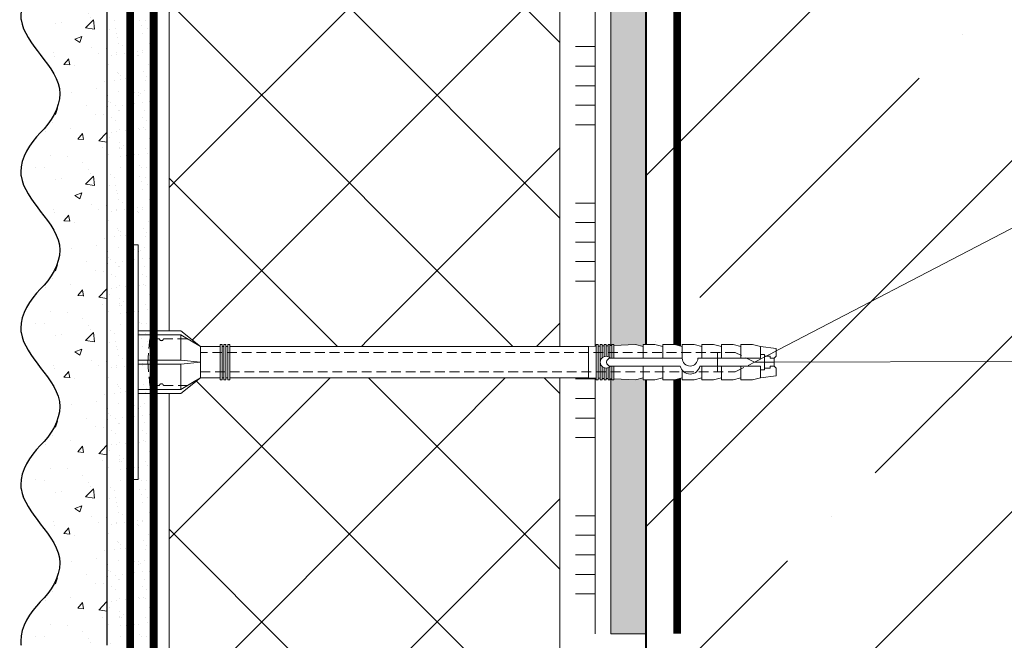
# Model space of a CAD drawing. Units: millimetres. Extents: x -121546 to 43081, y -22875 to 2974.
# Drawn here: x 8106 to 8358, y -5193 to -5034 of the extents above; entities that cross this region are included whole.
import ezdxf
from ezdxf import colors
from ezdxf.entities.mleader import LeaderData, LeaderLine
from ezdxf.math import Vec2, Vec3

# ---------------------------------------------------------------- set-up
doc = ezdxf.new("R2010")
doc.units = ezdxf.units.MM
for name, pattern in [('ACAD_ISO03W100', [30, 12, -18]), ('HIDDEN', [0.375, 0.25, -0.125]), ('Штриховая', [6, 2, -2, 2])]:
    doc.linetypes.add(name, pattern=pattern)
doc.layers.get('0').update_dxf_attribs({"lineweight": 30})
doc.layers.get('DEFPOINTS').update_dxf_attribs({"color": 251, "lineweight": 0})
doc.layers.add('TN-АННОТАЦИИ', color=7, linetype='Continuous', lineweight=20, true_color=0x000000)
for name, color, linetype, lineweight in [('TN-БЕТОН', 251, 'Continuous', 40), ('TN-ГРУНТОВКА', 6, 'Continuous', 15), ('TN-КЛЕЙ', 1, 'Continuous', 15), ('TN-РАЗМЕРЫ', 184, 'Continuous', 15), ('TN-СТЯЖКА', 252, 'Continuous', 15), ('TN-УТЕПЛИТЕЛЬ XPS', 252, 'Continuous', 15), ('ТН_Крепеж', 7, 'Continuous', 15), ('ТН_Штрих Штукатурка', 7, 'Continuous', 15), ('ТН_Штукатурка', 7, 'Continuous', 25)]:
    doc.layers.add(name, color=color, linetype=linetype, lineweight=lineweight)
doc.layers.add('Стеклосетка', color=7, linetype='ACAD_ISO03W100')
doc.styles.add('TN-Текст', font='isocpeur.ttf')
doc.styles.add('TN-Текст-Аннотативный', font='isocpeur.ttf')
doc.dimstyles.new('ПТС-Размеры-Аннотативный$0', dxfattribs={"dimtxt": 2.5, "dimasz": 1.5, "dimexe": 0.7, "dimexo": 1, "dimgap": 0.8, "dimtad": 1, "dimdec": 0, "dimzin": 0, "dimdsep": 46, "dimtxsty": 'TN-Текст-Аннотативный', "dimblk": 'ARCHTICK', "dimcen": 2, "dimdle": 0.7, "dimadec": 0, "dimazin": 0, "dimtfac": 1, "dimtdec": 0, "dimtmove": 1, "dimatfit": 3, "dimfxl": 0.7, "dimtolj": 1, "dimtzin": 0, "dimlwd": -1, "dimlwe": -1, "dimarcsym": 0})

# ---------------------------------------------------------------- blocks, each defined once
blk = doc.blocks.new('*U171')
at = {"layer": 'TN-БЕТОН', "lineweight": 13}
h = blk.add_hatch(dxfattribs=at)
h.set_pattern_fill('ANSI35', color=256, scale=10)
h.set_pattern_definition([(45, (-96.8122384964845, 222.2200752542076), (-44.90128060534577, 44.90128060534577), []), (45, (-51.91093849648449, 222.2200752542076), (-44.90128060534577, 44.90128060534577), [79.375, -15.875, 0, -15.875])])
h.paths.add_polyline_path([(-96.8122384964845, 0), (200, 0), (199.9999999999999, 922.2200752542076), (-96.81223849648455, 922.2200752542076)])
at = {"layer": 'TN-БЕТОН'}
blk.add_lwpolyline([(-96.8122384964845, 0), (200, 0), (199.9999999999999, 922.2200752542076), (-96.81223849648455, 922.2200752542076)], close=True, dxfattribs=at)
blk = doc.blocks.new('*U170')
at = {"lineweight": 9, "transparency": 33554559}
h = blk.add_hatch(dxfattribs=at)
h.set_pattern_fill('ANSI37', color=256, scale=10)
h.set_pattern_definition([(45, (-65.27991309008118, 3.990290465707545), (-22.45064030267288, 22.45064030267288), []), (135, (-65.27991309008118, 3.990290465707545), (-22.45064030267288, -22.45064030267288), [])])
h.paths.add_polyline_path([(934.7200869099115, 103.9902904657075), (-7.257538707459545e-12, 103.9905887786172), (0, 4), (934.7200869099188, 3.999701687090389)])
at = {"lineweight": 20}
blk.add_lwpolyline([(934.7200869099115, 103.9902904657075), (-7.257538707459545e-12, 103.9905887786172), (0, 4), (934.7200869099188, 3.999701687090389)], close=True, dxfattribs=at)
blk = doc.blocks.new('*U107')
at = {"color": 1, "ltscale": 100}
for points in [[(210, 3.265724797726288e-15), (210, 5.000000000000004)], [(215, 3.265724797726288e-15), (215, 5.000000000000004)], [(220, 3.265724797726288e-15), (220, 5.000000000000004)], [(225, 3.265724797726288e-15), (225, 5.000000000000004)], [(230, 3.265724797726288e-15), (230, 5.000000000000004)], [(250, 3.918869757271546e-15), (250, 5.000000000000004)], [(255, 3.918869757271546e-15), (255, 5.000000000000004)], [(260, 3.918869757271547e-15), (260, 5.000000000000004)], [(265, 3.918869757271547e-15), (265, 5.000000000000004)], [(270, 3.918869757271546e-15), (270, 5.000000000000004)], [(290, 4.572014716816803e-15), (290, 5.000000000000005)], [(295, 4.572014716816803e-15), (295, 5.000000000000004)], [(300, 4.572014716816804e-15), (300, 5.000000000000004)], [(305, 4.572014716816804e-15), (305, 5.000000000000004)], [(310, 4.572014716816803e-15), (310, 5.000000000000004)], [(330, 5.225159676362061e-15), (330, 5.000000000000006)], [(335, 5.225159676362061e-15), (335, 5.000000000000005)], [(340, 5.225159676362061e-15), (340, 5.000000000000005)], [(345, 5.225159676362061e-15), (345, 5.000000000000005)], [(350, 5.225159676362061e-15), (350, 5.000000000000005)], [(360.1751966797031, 3.431871758319542e-15), (0, -2.449293598294707e-15)]]:
    blk.add_lwpolyline(points, dxfattribs=at)
blk = doc.blocks.new('Фасадный держатель_низ')
at = {"layer": 'ТН_Крепеж', "ltscale": 100}
for points in [[(-17.600000000004, -1.600000000002183), (-17.600000000004, -0.4000000000014552), (-11.20000000000255, -0.4000000000014552, -1), (-9.600000000002183, -0.4000000000014552), (-2.247213595499943, -0.4000000000050932, 0.9999999999982209), (-2.247213595498124, 0.3999999999978172), (-9.40000000000191, 0.3999999999941792, 0.8104418365837393), (-11.40000000000191, 0.3999999999978172), (-17.600000000004, 0.3999999999978172), (-17.600000000004, 1.599999999998545), (-19.20000000000437, 1.399999999997817), (-19.20000000000437, 0.5999999999985448), (-19.00000000000455, 0.3999999999978172), (-19.00000000000455, -0.4000000000014552), (-19.20000000000437, -0.6000000000021828), (-19.20000000000437, -1.400000000001455), (-17.600000000004, -1.600000000002183)], [(-2.247213595500853, -0.4000000000087311, 2.618033988731078), (-2.247213595501307, 0.4000000000014552, 2.23606797751488)]]:
    blk.add_lwpolyline(points, format="xyb", dxfattribs=at)
for points in [[(-15.60000000000355, 0.3999999999978172), (-15.60000000000355, 1.799999999995634), (-16.80000000000382, 1.799999999995634), (-17.600000000004, 1.599999999998545)], [(-13.60000000000309, 0.3999999999978172), (-13.60000000000309, 1.799999999995634), (-14.80000000000337, 1.799999999995634), (-15.60000000000355, 1.599999999998545)], [(-11.60000000000264, 0.3999999999978172), (-11.60000000000264, 1.799999999995634), (-12.80000000000291, 1.799999999995634), (-13.60000000000309, 1.599999999998545)], [(-9.600000000002638, 0.8245345387986163), (-9.600000000002638, 1.799999999995634), (-10.80000000000291, 1.799999999995634), (-11.60000000000309, 1.599999999998545)], [(-7.600000000001728, 0.3999999999941792), (-7.600000000001728, 1.799999999991996), (-8.800000000002001, 1.799999999991996), (-9.600000000002183, 1.599999999994907)], [(-5.600000000001273, 0.3999999999978172), (-5.600000000001273, 1.799999999995634), (-6.800000000001546, 1.799999999995634), (-7.600000000001728, 1.599999999998545)], [(-2.600000000000364, 1.708333333328483), (-4.800000000001091, 1.799999999995634), (-5.600000000001273, 1.599999999998545)], [(-2.400000000000546, 0.3999999999978172), (-2.400000000000546, 1.799999999995634), (-2.600000000000364, 1.799999999995634), (-2.600000000000364, 0.3999999999978172)], [(-2.199999999999818, 1.691666666662059), (-2.400000000000546, 1.69999999999709)], [(-2, 0.5656854249500611), (-2, 1.799999999995634), (-2.199999999999818, 1.799999999995634), (-2.199999999999818, 0.4472135955002159)], [(-1.800000000000182, 1.674999999995634), (-2.000000000000455, 1.683333333330665)], [(-1.600000000000364, 0.5656854249500611), (-1.600000000000364, 1.799999999995634), (-1.800000000000182, 1.799999999995634), (-1.800000000000182, 0.5999999999985448)], [(-1.400000000000546, 1.658333333332848), (-1.600000000000364, 1.666666666664241)], [(-1.399999999999636, -0.4472135955074918), (-1.399999999999636, -1.80000000000291), (-1.199999999999818, -1.80000000000291), (-1.199999999999818, 1.799999999995634), (-1.399999999999636, 1.799999999995634), (-1.399999999999636, 0.4472135955002159)], [(-1, 1.641666666662786), (-1.200000000000273, 1.649999999997817)], [(-0.8000000000001819, -1.633333333338669), (0, -1.600000000002183), (0, 1.599999999998545), (-0.8000000000001819, 1.633333333331393)], [(-18.00000000000409, 0.5999999999985448), (-18.600000000004, 0.5999999999985448), (-18.600000000004, 0.3999999999978172), (-19.00000000000455, 0.3999999999978172)], [(-17.600000000004, 0.7999999999956344), (-18.00000000000409, 0.7999999999956344), (-18.00000000000455, -0.8000000000029104), (-17.600000000004, -0.8000000000029104)], [(-18.00000000000455, -0.6000000000021828), (-18.600000000004, -0.6000000000021828), (-18.600000000004, -0.4000000000014552), (-19.00000000000455, -0.4000000000014552)], [(-15.60000000000355, -0.3999999999978172), (-15.60000000000355, -1.799999999995634), (-16.80000000000382, -1.799999999995634), (-17.600000000004, -1.599999999998545)], [(-13.60000000000309, -0.3999999999978172), (-13.60000000000309, -1.799999999995634), (-14.80000000000337, -1.799999999995634), (-15.60000000000355, -1.599999999998545)], [(-11.60000000000264, -0.3999999999978172), (-11.60000000000264, -1.799999999995634), (-12.80000000000291, -1.799999999995634), (-13.60000000000309, -1.599999999998545)], [(-9.600000000002638, -0.3999999999978172), (-9.600000000002638, -1.799999999995634), (-10.80000000000291, -1.799999999995634), (-11.60000000000309, -1.599999999998545)], [(-7.600000000001728, -0.3999999999941792), (-7.600000000001728, -1.799999999991996), (-8.800000000002001, -1.799999999991996), (-9.600000000002183, -1.599999999994907)], [(-5.600000000001273, -0.3999999999978172), (-5.600000000001273, -1.799999999995634), (-6.800000000001546, -1.799999999995634), (-7.600000000001728, -1.599999999998545)], [(-2.600000000000364, -0.4000000000050932), (-2.600000000000364, -1.80000000000291), (-2.400000000000546, -1.80000000000291), (-2.400000000000546, -0.4000000000050932)], [(-2.199999999999818, -0.4472135955074918), (-2.199999999999818, -1.80000000000291), (-2, -1.80000000000291), (-2, -0.5656854249573371)], [(-1.800000000000182, -0.6000000000058208), (-1.800000000000182, -1.80000000000291), (-1.600000000000364, -1.80000000000291), (-1.600000000000364, -0.5656854249573371)], [(-2.600000000000364, -1.708333333335759), (-4.800000000001091, -1.80000000000291), (-5.600000000001273, -1.600000000005821)], [(-2.199999999999818, -1.691666666669335), (-2.400000000000546, -1.700000000004366)], [(-1.800000000000182, -1.67500000000291), (-2.000000000000455, -1.683333333337941)], [(-1.399999999999636, -1.658333333336486), (-1.600000000000364, -1.666666666671517)], [(-1, -1.641666666670062), (-1.200000000000273, -1.650000000005093)]]:
    blk.add_lwpolyline(points, dxfattribs=at)
blk.add_lwpolyline([(-0.8000000000001819, 1.799999999995634), (-1, 1.799999999995634), (-1, -1.80000000000291), (-0.8000000000001819, -1.80000000000291)], close=True, dxfattribs=at)
at = {"layer": 'ТН_Крепеж', "linetype": 'HIDDEN', "ltscale": 10}
blk.add_lwpolyline([(-13.19999999999982, 0.999999999996362), (-13.19999999999982, -1.000000000003638)], dxfattribs=at)
blk = doc.blocks.new('Фасадный держатель_верх')
at = {"layer": 'ТН_Крепеж', "ltscale": 100}
for points in [[(9.400000000002365, 12.00000000000364), (10.20000000000255, 12.00000000000364), (10.20000000000255, -12.00000000000364), (9.400000000002365, -12.00000000000364)], [(0.2000000000002728, 1.799999999999272), (0, 1.799999999999272), (0, -1.799999999999272), (0.2000000000002728, -1.799999999999272)], [(0.6000000000003638, 1.799999999999272), (0.4000000000005457, 1.799999999999272), (0.4000000000005457, -1.799999999999272), (0.6000000000003638, -1.799999999999272)], [(1.000000000000455, 1.799999999999272), (0.8000000000001819, 1.799999999999272), (0.8000000000001819, -1.799999999999272), (1.000000000000455, -1.799999999999272)]]:
    blk.add_lwpolyline(points, close=True, dxfattribs=at)
for points in [[(9.400000000002365, 3.200000000000728), (5.000000000001364, 3.200000000000728), (3.000000000000909, 1.600000000002183), (3.000000000000909, -1.599999999998545), (5.000000000001364, -3.200000000000728), (9.400000000002365, -3.200000000000728)], [(9.400000000002365, 2.799999999999272), (5.000000000001364, 2.799999999999272), (3.000000000000909, 1.600000000002183)], [(5.000000000001364, 2.799999999999272), (5.000000000001364, 0.2000000000007276)], [(0.4000000000005457, 1.600000000002183), (0.2000000000002728, 1.600000000002183)], [(0.8000000000001819, 1.600000000002183), (0.6000000000003638, 1.600000000002183)], [(3.000000000000909, 1.600000000002183), (1.000000000000455, 1.600000000002183)], [(9.400000000002365, -0.2000000000007276), (5.000000000001364, -0.2000000000007276), (3.000000000000909, 3.637978807091713e-12), (5.000000000001364, 0.2000000000007276), (9.400000000002365, 0.1999999999970896)], [(5.000000000001364, -0.2000000000007276), (5.000000000001364, -2.799999999999272)], [(0.4000000000005457, -1.599999999998545), (0.2000000000002728, -1.599999999998545)], [(0.8000000000001819, -1.599999999998545), (0.6000000000003638, -1.599999999998545)], [(3.000000000000909, -1.599999999998545), (1.000000000000455, -1.599999999998545)], [(9.400000000002365, -2.799999999999272), (5.000000000001364, -2.799999999999272), (3.000000000000909, -1.599999999998545)]]:
    blk.add_lwpolyline(points, dxfattribs=at)
blk = doc.blocks.new('*U165')
at = {"color": 1, "lineweight": 0}
blk.add_wipeout([(2.000000000001817, -29.00000000002362), (1.362300608056378e-12, -29.00000000002362), (1.3649948310145031e-12, -7.000000000016371), (-11.000000000001123, -7.000000000016371), (-16.000000000004533, -3.000000000020009), (-21.00000000000341, -3.000000000020009), (-21.00000000000341, -3.5000000000127045), (-21.500000000004086, -3.5000000000127045), (-21.500000000004086, -3.000000000020009), (-22.000000000003638, -3.000000000020009), (-22.000000000003638, -3.5000000000127045), (-22.500000000003155, -3.5000000000127045), (-22.500000000003155, -3.000000000020009), (-23.00000000000386, -3.000000000020009), (-23.00000000000386, -3.5000000000127045), (-23.500000000004555, -3.5000000000127045), (-23.500000000004555, -3.0000000000145235), (-115.28931201229014, -3.0000000000120792), (-117.28931201255253, -3.083333333355114), (-117.28931201255253, -3.500000000015717), (-117.78931201255205, -3.500000000015717), (-117.78931201255205, -3.104166666683625), (-118.28931201255159, -3.1250000000211173), (-118.28931201255159, -3.500000000015717), (-118.78931201255114, -3.500000000015717), (-118.78928643725976, -3.1464471404062806), (-119.28931201255297, -3.1666666666872345), (-119.28931201255297, -3.500000000015717), (-119.78931201255251, -3.500000000015717), (-119.78931201255251, -3.187500000015717), (-120.28931201255207, -3.2083333333532664), (-120.28931201255207, -3.500000000015717), (-120.7893120125516, -3.500000000015717), (-120.7893120125516, -3.229166666681806), (-121.28931201255344, -3.2500000000193836), (-121.28931201255344, -3.500000000015717), (-121.78931201255295, -3.500000000015717), (-121.78931201255295, -3.2708333333478663), (-127.28931201255479, -3.500000000015717), (-129.28931201255526, -3.000000000022993), (-129.28931201255526, -3.500000000015717), (-132.28931201255594, -3.500000000015717), (-134.28931201255637, -3.000000000022993), (-134.28931201255637, -3.5000000000066507), (-137.28931201255705, -3.5000000000066507), (-139.28931201255867, -3.000000000013614), (-139.28931201255867, -3.500000000015717), (-142.28931201255932, -3.500000000015717), (-144.28931201255867, -3.000000000023306), (-144.28931201255867, -3.500000000015717), (-147.28931201255935, -3.500000000015717), (-149.28931201255978, -3.000000000022993), (-149.28931201255978, -3.500000000015717), (-152.2893120125605, -3.500000000015717), (-154.28931201256094, -3.000000000022993), (-154.28931201256094, -3.500000000015717), (-157.28931201256162, -3.500000000015717), (-159.28931201256208, -3.000000000022993), (-163.289312012563, -2.5000000000212026), (-163.289312012563, -0.5000000000230216), (-162.78931201256344, -2.114575181622058e-11), (-162.78931201256344, 1.9999999999769784), (-163.289312012563, 2.4999999999787974), (-163.289312012563, 4.499999999976978), (-159.28931201256208, 4.999999999978826), (-157.28931201256162, 5.499999999962455), (-154.28931201256094, 5.499999999962455), (-154.28931201256094, 4.999999999969731), (-152.2893120125605, 5.499999999962455), (-149.28931201255978, 5.499999999962455), (-149.28931201255978, 4.999999999969731), (-147.28931201255935, 5.499999999962455), (-144.28931201255867, 5.499999999962455), (-144.2893120125598, 4.999999999969731), (-142.28931201255932, 5.499999999962455), (-139.28931201255867, 5.499999999962455), (-139.28931201255867, 4.999999999960352), (-137.28931201255705, 5.4999999999533316), (-134.28931201255637, 5.499999999953388), (-134.28931201255637, 4.999999999969731), (-132.28931201255594, 5.499999999962455), (-129.28931201255526, 5.499999999962455), (-129.28931201255526, 4.999999999987949), (-127.28931201255479, 5.499999999980645), (-121.78931201255295, 5.270833333312737), (-121.78931201255295, 5.499999999980645), (-121.28931201255344, 5.499999999980645), (-121.28931201255344, 5.249999999984311), (-120.7893120125516, 5.229166666646705), (-120.7893120125516, 5.499999999980645), (-120.28931201255207, 5.499999999980645), (-120.28931201255207, 5.208333333318166), (-119.78931201255251, 5.187499999980645), (-119.78931201255251, 5.499999999980645), (-119.28931201255297, 5.499999999980645), (-119.28931201255297, 5.166666666652134), (-118.78931201255114, 5.145833333314556), (-118.78931201255114, 5.499999999980645), (-118.28931201255159, 5.499999999980645), (-118.28931201255274, 5.124999999986102), (-117.78931201255205, 5.104166666648524), (-117.78931201255205, 5.499999999980645), (-117.28931201255253, 5.499999999980645), (-117.28931201255253, 5.0833333333200414), (-115.28931201255205, 4.999999999987949), (-23.50000000000455, 4.999999999985505), (-23.50000000000455, 5.4999999999836575), (-23.000000000003855, 5.4999999999836575), (-23.000000000003855, 4.9999999999818385), (-22.50000000000315, 4.9999999999818385), (-22.50000000000315, 5.4999999999836575), (-22.000000000003634, 5.4999999999836575), (-22.000000000003634, 4.9999999999818385), (-21.500000000004082, 4.9999999999818385), (-21.500000000004082, 5.4999999999836575), (-21.000000000003407, 5.4999999999836575), (-21.000000000003407, 4.9999999999818385), (-16.000000000010683, 4.9999999999818385), (-11.000000000001119, 8.999999999987324), (1.3669542658931393e-12, 8.999999999987324), (1.3696484888512644e-12, 30.999999999994543), (2.0000000000018243, 30.999999999994543)], dxfattribs=at)
at = {"color": 7, "linetype": 'HIDDEN', "ltscale": 10}
blk.add_lwpolyline([(-2.500000000004547, 0.9999999999854484), (-3.000000000004548, -5.000000000014552), (-5.500000000004548, -5.000000000014551, 1), (-6.500000000004548, -5.000000000014551), (-12.62500000000455, -5.00000000001455), (-16.00000000000455, -3.00000000001455), (-16.00000000000455, -1.50000000001455), (-152.7893120125593, -1.500000000012092), (-157.7893120125593, 0.9999999999879089), (-152.7893120125593, 3.499999999987908), (-16.00000000000455, 3.49999999998545), (-16.00000000000455, 4.99999999998545), (-12.62500000000455, 6.99999999998545), (-6.500000000004547, 6.999999999985449, 1), (-5.500000000004547, 6.999999999985449), (-3.000000000004547, 6.999999999985448), (-2.500000000004547, 0.9999999999854484)], format="xyb", dxfattribs=at)
at = {"color": 7, "ltscale": 100}
for points in [[(-23.50000000000455, 4.999999999985451), (-115.2893120125521, 4.999999999987903)], [(-23.50000000000455, -3.000000000014549), (-115.2893120125521, -3.000000000012096)]]:
    blk.add_lwpolyline(points, dxfattribs=at)
at = {"color": 7, "xscale": -2.5, "yscale": 2.5, "zscale": 2.5, "rotation": 180}
for name, p in [('Фасадный держатель_верх', (-23.50000000000455, 0.999999999985451)), ('Фасадный держатель_низ', (-115.2893120125521, 0.9999999999733518))]:
    blk.add_blockref(name, p, dxfattribs=at)
blk = doc.blocks.new('*U53')
at = {"layer": 'ТН_Штрих Штукатурка', "ltscale": 100}
h = blk.add_hatch(dxfattribs=at)
h.set_pattern_fill('AR-SAND', color=256, scale=0.1, angle=180, style=0)
h.set_pattern_definition([(217.5, (852.9999999999775, 58838.9397012332), (0.1600031295984064, -4.894132373293424), [0, -3.860800000000001, 0, -4.318000000000001, 0, -4.1275]), (187.5, (852.9999999999775, 58838.9397012332), (-4.495232831380023, -7.168251005683545), [0, -2.082799999999998, 0, -3.479799999999998, 0, -1.333499999999999]), (147.5, (856.1241999999831, 58838.9397012332), (-7.90992370241458, -0.01437184678545994), [0, -1.269999999999999, 0, -4.571999999999996, 0, -5.968999999999996]), (137.5, (856.1241999999831, 58838.9397012332), (-7.635564524722971, -2.229293232572165), [0, -0.635, 0, -2.9972, 0, -3.429])])
h.paths.add_polyline_path([(-1.35003119794419e-13, 319.9999999999999), (11.99999999999986, 319.9999999999999), (11.99999999999985, 359.9999999999927), (-1.527666881884183e-13, 359.9999999999927)])
h = blk.add_hatch(dxfattribs=at)
h.set_pattern_fill('AR-CONC', color=256, scale=0.1, angle=180, style=0)
h.set_pattern_definition([(230.0000000000001, (-1.35003119794419e-13, 319.9999999999999), (-18.2184668996004, 1.593908553890302), [1.905, -20.955]), (175, (-1.35003119794419e-13, 319.9999999999999), (3.524342142496941, -19.10568452390352), [1.524, -16.764058417]), (280.4514447, (-1.518200700000135, 320.13282535), (-14.69412470903532, -17.51177519121952), [1.61900088, -17.80902446]), (226.1842, (-1.330582068953641e-13, 314.92), (-27.107904089213, 4.204232793272705), [2.857499999999999, -31.43249999999999]), (276.6355576100001, (-2.258990000000134, 315.27035), (-23.74041340515029, -24.74261245977216), [2.428502314, -26.713560816]), (171.18415117, (-1.330582068953641e-13, 314.92), (-23.74041340649769, -24.74261245855328), [2.285996707, -25.145973192]), (201, (-2.540000000000134, 316.1899999999999), (-15.16143912691325, 10.22651981870876), [1.905, -20.955]), (146.0000000000001, (-2.540000000000134, 316.1899999999999), (-6.1802028347647, -18.41879661223193), [1.524, -16.764]), (251.451445, (-3.803453260000134, 317.0422099899999), (-21.34164192787161, -8.192276888590532), [1.61900088, -17.80899376]), (217.5, (-1.35003119794419e-13, 319.9999999999999), (-0.3088603250591784, -8.455503887315311), [0, -16.5608, 0, -17.018, 0, -16.8275]), (187.5, (-1.35003119794419e-13, 319.9999999999999), (-6.681966251030572, -10.01805748181195), [0, -9.702799999999998, 0, -16.1798, 0, -6.4135]), (147.5, (5.664199999999865, 319.9999999999999), (-13.55905951668714, 0.5728743992673392), [0, -6.35, 0, -19.812, 0, -26.289]), (137.5, (8.204199999999865, 319.9999999999999), (-14.8129181386018, -2.542649103333309), [0, -8.254999999999999, 0, -13.1572, 0, -18.669])])
edge = h.paths.add_edge_path()
edge.add_line((11.99999999999985, 359.9999999999999), (11.99999999999986, 319.9999999999999))
edge.add_line((11.99999999999986, 319.9999999999999), (33.91626297328039, 319.9999999999999))
edge.add_spline(control_points=[(33.91626297328039, 319.9999999999999), (33.46087830081669, 323.1248807340905), (28.7497579194828, 329.265895466959), (21.5579563072031, 338.6405146831743), (26.36476861652007, 346.3044698496521), (28.99999999999985, 348.9397012331319), (31.6352313834735, 351.5749326166055), (34.28108439063182, 355.7934661309244), (33.96735444011333, 359.6494068640494), (33.91626297328029, 359.9999999999999)], knot_values=[0, 0, 0, 0, 10.05250795184849, 21.23284783932141, 32.41318772684639, 32.41318772684639, 32.41318772684639, 43.59352761434533, 44.72135954999594, 44.72135954999594, 44.72135954999594, 44.72135954999594], degree=3, periodic=0)
edge.add_line((33.91626297328029, 359.9999999999999), (11.99999999999984, 359.9999999999999))
h = blk.add_hatch(dxfattribs=at)
h.set_pattern_fill('AR-SAND', color=256, scale=0.1, angle=180, style=0)
h.set_pattern_definition([(217.5, (852.9999999999775, 58798.9397012332), (0.1600031295984064, -4.894132373293424), [0, -3.860800000000001, 0, -4.318000000000001, 0, -4.1275]), (187.5, (852.9999999999775, 58798.9397012332), (-4.495232831380023, -7.168251005683545), [0, -2.082799999999998, 0, -3.479799999999998, 0, -1.333499999999999]), (147.5, (856.1241999999831, 58798.9397012332), (-7.90992370241458, -0.01437184678545994), [0, -1.269999999999999, 0, -4.571999999999996, 0, -5.968999999999996]), (137.5, (856.1241999999831, 58798.9397012332), (-7.635564524722971, -2.229293232572165), [0, -0.635, 0, -2.9972, 0, -3.429])])
h.paths.add_polyline_path([(-1.172395514004165e-13, 279.9999999999999), (11.99999999999988, 279.9999999999999), (11.99999999999986, 319.9999999999927), (-1.350031197944158e-13, 319.9999999999927)])
h = blk.add_hatch(dxfattribs=at)
h.set_pattern_fill('AR-CONC', color=256, scale=0.1, angle=180, style=0)
h.set_pattern_definition([(230.0000000000001, (-1.172395514004165e-13, 279.9999999999999), (-18.2184668996004, 1.593908553890302), [1.905, -20.955]), (175, (-1.172395514004165e-13, 279.9999999999999), (3.524342142496941, -19.10568452390352), [1.524, -16.764058417]), (280.4514447, (-1.518200700000117, 280.13282535), (-14.69412470903532, -17.51177519121952), [1.61900088, -17.80902446]), (226.1842, (-1.152946385013616e-13, 274.92), (-27.107904089213, 4.204232793272705), [2.857499999999999, -31.43249999999999]), (276.6355576100001, (-2.258990000000116, 275.27035), (-23.74041340515029, -24.74261245977216), [2.428502314, -26.713560816]), (171.18415117, (-1.152946385013616e-13, 274.92), (-23.74041340649769, -24.74261245855328), [2.285996707, -25.145973192]), (201, (-2.540000000000116, 276.1899999999999), (-15.16143912691325, 10.22651981870876), [1.905, -20.955]), (146.0000000000001, (-2.540000000000116, 276.1899999999999), (-6.1802028347647, -18.41879661223193), [1.524, -16.764]), (251.451445, (-3.803453260000116, 277.0422099899999), (-21.34164192787161, -8.192276888590532), [1.61900088, -17.80899376]), (217.5, (-1.172395514004165e-13, 279.9999999999999), (-0.3088603250591784, -8.455503887315311), [0, -16.5608, 0, -17.018, 0, -16.8275]), (187.5, (-1.172395514004165e-13, 279.9999999999999), (-6.681966251030572, -10.01805748181195), [0, -9.702799999999998, 0, -16.1798, 0, -6.4135]), (147.5, (5.664199999999883, 279.9999999999999), (-13.55905951668714, 0.5728743992673392), [0, -6.35, 0, -19.812, 0, -26.289]), (137.5, (8.204199999999883, 279.9999999999999), (-14.8129181386018, -2.542649103333309), [0, -8.254999999999999, 0, -13.1572, 0, -18.669])])
edge = h.paths.add_edge_path()
edge.add_line((11.99999999999986, 319.9999999999999), (11.99999999999988, 279.9999999999999))
edge.add_line((11.99999999999988, 279.9999999999999), (33.91626297328041, 279.9999999999999))
edge.add_spline(control_points=[(33.91626297328041, 279.9999999999999), (33.46087830081671, 283.1248807340905), (28.74975791948282, 289.265895466959), (21.55795630720311, 298.6405146831743), (26.36476861652009, 306.3044698496521), (28.99999999999987, 308.9397012331319), (31.63523138347352, 311.5749326166055), (34.28108439063184, 315.7934661309244), (33.96735444011335, 319.6494068640494), (33.91626297328031, 319.9999999999999)], knot_values=[0, 0, 0, 0, 10.05250795184849, 21.23284783932141, 32.41318772684639, 32.41318772684639, 32.41318772684639, 43.59352761434533, 44.72135954999594, 44.72135954999594, 44.72135954999594, 44.72135954999594], degree=3, periodic=0)
edge.add_line((33.91626297328031, 319.9999999999999), (11.99999999999986, 319.9999999999999))
h = blk.add_hatch(dxfattribs=at)
h.set_pattern_fill('AR-SAND', color=256, scale=0.1, angle=180, style=0)
h.set_pattern_definition([(217.5, (852.9999999999775, 58758.9397012332), (0.1600031295984064, -4.894132373293424), [0, -3.860800000000001, 0, -4.318000000000001, 0, -4.1275]), (187.5, (852.9999999999775, 58758.9397012332), (-4.495232831380023, -7.168251005683545), [0, -2.082799999999998, 0, -3.479799999999998, 0, -1.333499999999999]), (147.5, (856.1241999999831, 58758.9397012332), (-7.90992370241458, -0.01437184678545994), [0, -1.269999999999999, 0, -4.571999999999996, 0, -5.968999999999996]), (137.5, (856.1241999999831, 58758.9397012332), (-7.635564524722971, -2.229293232572165), [0, -0.635, 0, -2.9972, 0, -3.429])])
h.paths.add_polyline_path([(-9.9475983006414e-14, 239.9999999999999), (11.9999999999999, 239.9999999999999), (11.99999999999988, 279.9999999999927), (-1.172395514004133e-13, 279.9999999999927)])
h = blk.add_hatch(dxfattribs=at)
h.set_pattern_fill('AR-CONC', color=256, scale=0.1, angle=180, style=0)
h.set_pattern_definition([(230.0000000000001, (-9.9475983006414e-14, 239.9999999999999), (-18.2184668996004, 1.593908553890302), [1.905, -20.955]), (175, (-9.9475983006414e-14, 239.9999999999999), (3.524342142496941, -19.10568452390352), [1.524, -16.764058417]), (280.4514447, (-1.5182007000001, 240.1328253499999), (-14.69412470903532, -17.51177519121952), [1.61900088, -17.80902446]), (226.1842, (-9.753107010735911e-14, 234.9199999999999), (-27.107904089213, 4.204232793272705), [2.857499999999999, -31.43249999999999]), (276.6355576100001, (-2.258990000000098, 235.2703499999999), (-23.74041340515029, -24.74261245977216), [2.428502314, -26.713560816]), (171.18415117, (-9.753107010735911e-14, 234.9199999999999), (-23.74041340649769, -24.74261245855328), [2.285996707, -25.145973192]), (201, (-2.540000000000098, 236.1899999999999), (-15.16143912691325, 10.22651981870876), [1.905, -20.955]), (146.0000000000001, (-2.540000000000098, 236.1899999999999), (-6.1802028347647, -18.41879661223193), [1.524, -16.764]), (251.451445, (-3.803453260000098, 237.0422099899999), (-21.34164192787161, -8.192276888590532), [1.61900088, -17.80899376]), (217.5, (-9.9475983006414e-14, 239.9999999999999), (-0.3088603250591784, -8.455503887315311), [0, -16.5608, 0, -17.018, 0, -16.8275]), (187.5, (-9.9475983006414e-14, 239.9999999999999), (-6.681966251030572, -10.01805748181195), [0, -9.702799999999998, 0, -16.1798, 0, -6.4135]), (147.5, (5.664199999999901, 239.9999999999999), (-13.55905951668714, 0.5728743992673392), [0, -6.35, 0, -19.812, 0, -26.289]), (137.5, (8.2041999999999, 239.9999999999999), (-14.8129181386018, -2.542649103333309), [0, -8.254999999999999, 0, -13.1572, 0, -18.669])])
edge = h.paths.add_edge_path()
edge.add_line((11.99999999999988, 279.9999999999999), (11.9999999999999, 239.9999999999999))
edge.add_line((11.9999999999999, 239.9999999999999), (33.91626297328042, 239.9999999999999))
edge.add_spline(control_points=[(33.91626297328042, 239.9999999999999), (33.46087830081672, 243.1248807340905), (28.74975791948284, 249.265895466959), (21.55795630720313, 258.6405146831743), (26.36476861652011, 266.3044698496521), (28.99999999999989, 268.9397012331319), (31.63523138347354, 271.5749326166055), (34.28108439063185, 275.7934661309244), (33.96735444011337, 279.6494068640494), (33.91626297328033, 279.9999999999999)], knot_values=[0, 0, 0, 0, 10.05250795184849, 21.23284783932141, 32.41318772684639, 32.41318772684639, 32.41318772684639, 43.59352761434533, 44.72135954999594, 44.72135954999594, 44.72135954999594, 44.72135954999594], degree=3, periodic=0)
edge.add_line((33.91626297328033, 279.9999999999999), (11.99999999999988, 279.9999999999999))
h = blk.add_hatch(dxfattribs=at)
h.set_pattern_fill('AR-SAND', color=256, scale=0.1, angle=180, style=0)
h.set_pattern_definition([(217.5, (852.9999999999775, 58718.9397012332), (0.1600031295984064, -4.894132373293424), [0, -3.860800000000001, 0, -4.318000000000001, 0, -4.1275]), (187.5, (852.9999999999775, 58718.9397012332), (-4.495232831380023, -7.168251005683545), [0, -2.082799999999998, 0, -3.479799999999998, 0, -1.333499999999999]), (147.5, (856.1241999999831, 58718.9397012332), (-7.90992370241458, -0.01437184678545994), [0, -1.269999999999999, 0, -4.571999999999996, 0, -5.968999999999996]), (137.5, (856.1241999999831, 58718.9397012332), (-7.635564524722971, -2.229293232572165), [0, -0.635, 0, -2.9972, 0, -3.429])])
h.paths.add_polyline_path([(-8.171241461241151e-14, 200), (11.99999999999992, 200), (11.9999999999999, 239.9999999999927), (-9.947598300641078e-14, 239.9999999999927)])
h = blk.add_hatch(dxfattribs=at)
h.set_pattern_fill('AR-CONC', color=256, scale=0.1, angle=180, style=0)
h.set_pattern_definition([(230.0000000000001, (-8.171241461241151e-14, 200), (-18.2184668996004, 1.593908553890302), [1.905, -20.955]), (175, (-8.171241461241151e-14, 200), (3.524342142496941, -19.10568452390352), [1.524, -16.764058417]), (280.4514447, (-1.518200700000082, 200.13282535), (-14.69412470903532, -17.51177519121952), [1.61900088, -17.80902446]), (226.1842, (-7.976750171335662e-14, 194.92), (-27.107904089213, 4.204232793272705), [2.857499999999999, -31.43249999999999]), (276.6355576100001, (-2.25899000000008, 195.27035), (-23.74041340515029, -24.74261245977216), [2.428502314, -26.713560816]), (171.18415117, (-7.976750171335662e-14, 194.92), (-23.74041340649769, -24.74261245855328), [2.285996707, -25.145973192]), (201, (-2.54000000000008, 196.19), (-15.16143912691325, 10.22651981870876), [1.905, -20.955]), (146.0000000000001, (-2.54000000000008, 196.19), (-6.1802028347647, -18.41879661223193), [1.524, -16.764]), (251.451445, (-3.80345326000008, 197.04220999), (-21.34164192787161, -8.192276888590532), [1.61900088, -17.80899376]), (217.5, (-8.171241461241151e-14, 200), (-0.3088603250591784, -8.455503887315311), [0, -16.5608, 0, -17.018, 0, -16.8275]), (187.5, (-8.171241461241151e-14, 200), (-6.681966251030572, -10.01805748181195), [0, -9.702799999999998, 0, -16.1798, 0, -6.4135]), (147.5, (5.664199999999918, 200), (-13.55905951668714, 0.5728743992673392), [0, -6.35, 0, -19.812, 0, -26.289]), (137.5, (8.204199999999918, 200), (-14.8129181386018, -2.542649103333309), [0, -8.254999999999999, 0, -13.1572, 0, -18.669])])
edge = h.paths.add_edge_path()
edge.add_line((11.9999999999999, 240), (11.99999999999992, 200))
edge.add_line((11.99999999999992, 200), (33.91626297328044, 200))
edge.add_spline(control_points=[(33.91626297328045, 200), (33.46087830081674, 203.1248807340905), (28.74975791948286, 209.2658954669591), (21.55795630720315, 218.6405146831743), (26.36476861652012, 226.3044698496521), (28.9999999999999, 228.9397012331319), (31.63523138347356, 231.5749326166055), (34.28108439063188, 235.7934661309244), (33.96735444011339, 239.6494068640495), (33.91626297328035, 240)], knot_values=[0, 0, 0, 0, 10.05250795184849, 21.23284783932141, 32.41318772684639, 32.41318772684639, 32.41318772684639, 43.59352761434533, 44.72135954999594, 44.72135954999594, 44.72135954999594, 44.72135954999594], degree=3, periodic=0)
edge.add_line((33.91626297328035, 240), (11.9999999999999, 240))
h = blk.add_hatch(dxfattribs=at)
h.set_pattern_fill('AR-CONC', color=256, scale=0.1, angle=180, style=0)
h.set_pattern_definition([(230.0000000000001, (-6.3948846218409e-14, 160), (-18.2184668996004, 1.593908553890302), [1.905, -20.955]), (175, (-6.3948846218409e-14, 160), (3.524342142496941, -19.10568452390352), [1.524, -16.764058417]), (280.4514447, (-1.518200700000064, 160.13282535), (-14.69412470903532, -17.51177519121952), [1.61900088, -17.80902446]), (226.1842, (-6.200393331935411e-14, 154.92), (-27.107904089213, 4.204232793272705), [2.857499999999999, -31.43249999999999]), (276.6355576100001, (-2.258990000000062, 155.27035), (-23.74041340515029, -24.74261245977216), [2.428502314, -26.713560816]), (171.18415117, (-6.200393331935411e-14, 154.92), (-23.74041340649769, -24.74261245855328), [2.285996707, -25.145973192]), (201, (-2.540000000000063, 156.19), (-15.16143912691325, 10.22651981870876), [1.905, -20.955]), (146.0000000000001, (-2.540000000000063, 156.19), (-6.1802028347647, -18.41879661223193), [1.524, -16.764]), (251.451445, (-3.803453260000063, 157.04220999), (-21.34164192787161, -8.192276888590532), [1.61900088, -17.80899376]), (217.5, (-6.3948846218409e-14, 160), (-0.3088603250591784, -8.455503887315311), [0, -16.5608, 0, -17.018, 0, -16.8275]), (187.5, (-6.3948846218409e-14, 160), (-6.681966251030572, -10.01805748181195), [0, -9.702799999999998, 0, -16.1798, 0, -6.4135]), (147.5, (5.664199999999936, 160), (-13.55905951668714, 0.5728743992673392), [0, -6.35, 0, -19.812, 0, -26.289]), (137.5, (8.204199999999936, 160), (-14.8129181386018, -2.542649103333309), [0, -8.254999999999999, 0, -13.1572, 0, -18.669])])
edge = h.paths.add_edge_path()
edge.add_line((11.99999999999992, 200), (11.99999999999994, 160))
edge.add_line((11.99999999999994, 160), (33.91626297328046, 160))
edge.add_spline(control_points=[(33.91626297328046, 160), (33.46087830081676, 163.1248807340905), (28.74975791948287, 169.2658954669591), (21.55795630720317, 178.6405146831743), (26.36476861652014, 186.3044698496521), (28.99999999999992, 188.9397012331319), (31.63523138347357, 191.5749326166055), (34.28108439063189, 195.7934661309244), (33.9673544401134, 199.6494068640495), (33.91626297328036, 200)], knot_values=[0, 0, 0, 0, 10.05250795184849, 21.23284783932141, 32.41318772684639, 32.41318772684639, 32.41318772684639, 43.59352761434533, 44.72135954999594, 44.72135954999594, 44.72135954999594, 44.72135954999594], degree=3, periodic=0)
edge.add_line((33.91626297328036, 200), (11.99999999999991, 200))
at = {"layer": 'ТН_Штукатурка', "ltscale": 100}
for points in [[(-1.527666881884215e-13, 359.9999999999999), (-1.35003119794419e-13, 319.9999999999999)], [(11.99999999999986, 319.9999999999999), (11.99999999999985, 359.9999999999999)], [(-1.35003119794419e-13, 319.9999999999999), (-1.172395514004165e-13, 279.9999999999999)], [(11.99999999999988, 279.9999999999999), (11.99999999999986, 319.9999999999999)], [(-1.172395514004165e-13, 279.9999999999999), (-9.9475983006414e-14, 239.9999999999999)], [(11.9999999999999, 239.9999999999999), (11.99999999999988, 279.9999999999999)], [(-9.947598300641401e-14, 240), (-8.171241461241151e-14, 200)], [(11.99999999999992, 200), (11.9999999999999, 240)], [(-8.171241461241151e-14, 200), (-6.3948846218409e-14, 160)], [(11.99999999999994, 160), (11.99999999999992, 200)]]:
    blk.add_lwpolyline(points, dxfattribs=at)
for points in [[(33.91626297328039, 319.9999999999999), (33.46087830081669, 323.1248807340905), (28.7497579194828, 329.265895466959), (21.5579563072031, 338.6405146831743), (26.36476861652007, 346.3044698496521), (28.99999999999985, 348.9397012331319), (31.6352313834735, 351.5749326166055), (34.28108439063182, 355.7934661309244), (33.96735444011333, 359.6494068640494), (33.91626297328029, 359.9999999999999)], [(33.91626297328041, 279.9999999999999), (33.46087830081671, 283.1248807340905), (28.74975791948282, 289.265895466959), (21.55795630720311, 298.6405146831743), (26.36476861652009, 306.3044698496521), (28.99999999999987, 308.9397012331319), (31.63523138347352, 311.5749326166055), (34.28108439063184, 315.7934661309244), (33.96735444011335, 319.6494068640494), (33.91626297328031, 319.9999999999999)], [(33.91626297328042, 239.9999999999999), (33.46087830081672, 243.1248807340905), (28.74975791948284, 249.265895466959), (21.55795630720313, 258.6405146831743), (26.36476861652011, 266.3044698496521), (28.99999999999989, 268.9397012331319), (31.63523138347354, 271.5749326166055), (34.28108439063185, 275.7934661309244), (33.96735444011337, 279.6494068640494), (33.91626297328033, 279.9999999999999)], [(33.91626297328045, 200), (33.46087830081674, 203.1248807340905), (28.74975791948286, 209.2658954669591), (21.55795630720315, 218.6405146831743), (26.36476861652012, 226.3044698496521), (28.9999999999999, 228.9397012331319), (31.63523138347356, 231.5749326166055), (34.28108439063188, 235.7934661309244), (33.96735444011339, 239.6494068640495), (33.91626297328035, 240)], [(33.91626297328046, 160), (33.46087830081676, 163.1248807340905), (28.74975791948287, 169.2658954669591), (21.55795630720317, 178.6405146831743), (26.36476861652014, 186.3044698496521), (28.99999999999992, 188.9397012331319), (31.63523138347357, 191.5749326166055), (34.28108439063189, 195.7934661309244), (33.9673544401134, 199.6494068640495), (33.91626297328036, 200)]]:
    blk.add_open_spline(points, degree=3, knots=[0, 0, 0, 0, 10.05250795184849, 21.23284783932141, 32.41318772684639, 32.41318772684639, 32.41318772684639, 43.59352761434533, 44.72135954999594, 44.72135954999594, 44.72135954999594, 44.72135954999594], dxfattribs=at)
blk = doc.blocks.new('_ARCHTICK')
at = {"color": 0, "linetype": 'ByBlock', "ltscale": 10, "const_width": 0.15}
blk.add_lwpolyline([(-0.5, -0.5), (0.5, 0.5)], dxfattribs=at)
blk = doc.blocks.new('*D202')
at = {"layer": 'DEFPOINTS', "color": 0, "transparency": 16777216}
for p in [(8262.356357450964, -5196.082424844682), (8697.343869853747, -5196.082424844682), (8144.365985709246, -5500.28423406769)]:
    blk.add_point(p, dxfattribs=at)
at = {"layer": 'TN-РАЗМЕРЫ', "color": 0, "transparency": 16777216}
for p, q in [((8697.343869853747, -5507.28423406769), (8697.343869853747, -5189.082424844682)), ((8272.356357450964, -5196.082424844682), (8704.343869853747, -5196.082424844682)), ((8154.365985709246, -5500.28423406769), (8704.343869853747, -5500.28423406769))]:
    blk.add_line(p, q, dxfattribs=at)
at = {"layer": 'TN-РАЗМЕРЫ', "color": 0, "transparency": 16777216, "xscale": 15, "yscale": 15, "zscale": 15}
for p, rotation in [((8697.343869853747, -5196.082424844682), 90), ((8697.343869853747, -5500.28423406769), 270)]:
    blk.add_blockref('_ARCHTICK', p, dxfattribs=dict(at, rotation=rotation))
at = {"layer": 'TN-РАЗМЕРЫ', "color": 0, "transparency": 16777216, "insert": (8676.843869853743, -5348.183329456187), "char_height": 25, "attachment_point": 5, "rotation": 90, "style": 'TN-Текст-Аннотативный'}
blk.add_mtext('\\A1;300', dxfattribs=at)
blk = doc.blocks.new('_DotSmall')
at = {"color": 0, "linetype": 'ByBlock', "const_width": 0.5}
blk.add_lwpolyline([(-0.0625, 0, 1), (0.0625, 0, 1)], format="xyb", close=True, dxfattribs=at)

msp = doc.modelspace()

# ---------------------------------------------------------------- hatches: boundary and pattern name
at = {"layer": 'TN-СТЯЖКА'}
h = msp.add_hatch(dxfattribs=at)
h.set_pattern_fill('AR-SAND', color=256, scale=0.1)
h.set_pattern_definition([(37.50000000000001, (6997.928920681937, -7438.607959792812), (-0.1600031295984046, 4.894132373293424), [0, -3.860800000000001, 0, -4.318000000000001, 0, -4.1275]), (7.499999999999999, (6997.928920681937, -7438.607959792812), (4.495232831380027, 7.168251005683543), [0, -2.0828, 0, -3.4798, 0, -1.3335]), (327.5, (6994.804720681938, -7438.607959792812), (7.90992370241458, 0.01437184678545762), [0, -1.27, 0, -4.572, 0, -5.969]), (317.5, (6994.804720681938, -7438.607959792812), (7.635564524722972, 2.229293232572163), [0, -0.635, 0, -2.9972, 0, -3.429])])
h.paths.add_polyline_path([(8257.35635745096, -5191.21248698161), (8266.35635745096, -5191.21248698161), (8266.35635745096, -4834.754297928109), (8257.35635745096, -4834.754297928109)])

# ---------------------------------------------------------------- linework, layer by layer
at = {"layer": 'TN-ГРУНТОВКА', "linetype": 'Штриховая', "ltscale": 0.5}
msp.add_lwpolyline([(8274.35657529941, -5191.212486981621, 2, 2, 0), (8274.35657529941, -4834.754297928109, 2, 2, 0)], format="xyseb", dxfattribs=at)
at = {"layer": 'TN-СТЯЖКА'}
msp.add_lwpolyline([(8257.35635745096, -5191.21248698161), (8266.35635745096, -5191.21248698161), (8266.35635745096, -4834.754297928109), (8257.35635745096, -4834.754297928109)], close=True, dxfattribs=at)

# ---------------------------------------------------------------- block references
at = {"layer": 'TN-БЕТОН', "rotation": 180}
msp.add_blockref('*U171', (8466.35635745096, -4834.754297928109), dxfattribs=at)
at = {"layer": 'TN-КЛЕЙ', "ltscale": 100, "xscale": -1, "rotation": 90}
msp.add_blockref('*U107', (8253.35635745096, -4831.037290301908), dxfattribs=at)
at = {"layer": 'TN-УТЕПЛИТЕЛЬ XPS', "ltscale": 100, "xscale": -1, "rotation": 90}
msp.add_blockref('*U170', (8248.356361599861, -4821.754297928109), dxfattribs=at)

# ---------------------------------------------------------------- dimensions: what is measured, and where the dimension line sits
at = {"layer": 'TN-РАЗМЕРЫ'}
dim = msp.add_linear_dim(base=(8697.343869853747, -5196.082424844682), p1=(8144.365985709243, -5500.284234067688), p2=(8262.35635745096, -5196.08242484468), angle=90, text='300', dimstyle='ПТС-Размеры-Аннотативный$0', dxfattribs=at)
dim.commit()
dim.dimension.update_dxf_attribs({"geometry": '*D202', "text_midpoint": (8676.843869853743, -5348.183329456187)})

# ---------------------------------------------------------------- next in the draw order: block references
at = {"layer": 'ТН_Крепеж', "ltscale": 100, "xscale": -1}
msp.add_blockref('*U165', (8136.365772628094, -5122.754297928089), dxfattribs=at)

# ---------------------------------------------------------------- next in the draw order: linework, layer by layer
at = {"layer": 'TN-ГРУНТОВКА', "linetype": 'Штриховая', "ltscale": 0.5}
msp.add_lwpolyline([(8134.365881692946, -5515.321899635636, 2, 2, 0), (8134.365881692946, -4834.149098697152, 2, 2, 0)], format="xyseb", dxfattribs=at)
at = {"layer": 'Стеклосетка', "linetype": 'Штриховая', "ltscale": 0.2, "const_width": 2}
msp.add_lwpolyline([(8140.365881692946, -4834.149098697152), (8140.366066985247, -5519.991510328134)], dxfattribs=at)

# ---------------------------------------------------------------- next in the draw order: block references
at = {"layer": 'ТН_Штукатурка', "ltscale": 100, "rotation": 180}
msp.add_blockref('*U53', (8140.365881692946, -4834.149098697152), dxfattribs=at)

# ---------------------------------------------------------------- next in the draw order: leaders
at = {"layer": 'TN-АННОТАЦИИ'}
ml = msp.add_multileader_mtext('Standard', dxfattribs=at)
ml.set_content('Анкер с тарельчатым\\Pдюбелем', color=256, style='TN-Текст')
ml.set_leader_properties(color=256, linetype='ByLayer', lineweight=-1)
ml.set_arrow_properties(name='DOTSMALL')
ml.build(insert=Vec2(0, 0))
ml.multileader.update_dxf_attribs({"text_left_attachment_type": 6, "text_right_attachment_type": 6, "dogleg_length": 100, "arrow_head_size": 40, "scale": 10})
ctx = ml.context
ctx.base_point, ctx.scale, ctx.char_height, ctx.arrow_head_size, ctx.landing_gap_size, ctx.plane_origin, ctx.plane_x_axis, ctx.plane_y_axis = Vec3(8741.176414677537, -5008.159611578542), 10, 25, 40, 0, Vec3(7214.641688881798, -4328.103772003801), Vec3(1, -6.123233995736766e-17), Vec3(6.123233995736766e-17, 1)
ctx.left_attachment, ctx.right_attachment, ctx.text_align_type = 6, 6, 1
notes = []
notes.append((ctx, [(1, (1, 1, 0), (8732.99709558308, -5008.159611578542), (1, -6.123233995736766e-17), 8.179319094457314, [(3, [(8290.655084640654, -4942.754297928111), (8512.30420799771, -4942.754297928112), (8512.30420799771, -5008.159611578542), (8294.155084640654, -5121.754297928102), (8512.30420799771, -5121.083674702469), (8512.30420799771, -5008.159611578542)], 0, [])])]))
ctx.mtext.insert, ctx.mtext.text_direction, ctx.mtext.alignment, ctx.mtext.line_spacing_style, ctx.mtext.flow_direction = Vec3(8913.676414677531, -4978.159611578542), Vec3(1, -6.123233995736766e-17), 2, 2, 5
for ctx, leaders in notes:
    for number, flags, end, landing, length, lines in leaders:
        leader = LeaderData()
        leader.index, (leader.has_last_leader_line, leader.has_dogleg_vector, leader.attachment_direction) = number, flags
        leader.last_leader_point, leader.dogleg_vector, leader.dogleg_length = Vec3(end), Vec3(landing), length
        for number, points, colour, breaks in lines:
            line = LeaderLine()
            line.index, line.vertices, line.color, line.breaks = number, Vec3.list(points), colors.encode_raw_color(colour), breaks
            leader.lines.append(line)
        ctx.leaders.append(leader)

doc.saveas('drawing.dxf')
